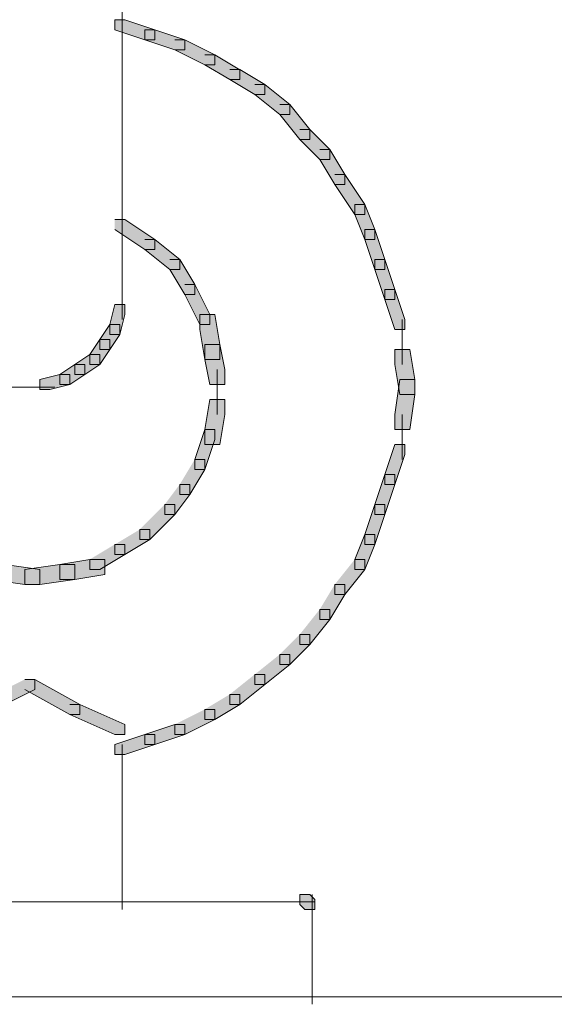
# Model space of a CAD drawing. Units: inches. Extents: x 0 to 16, y -52.2 to -13.3.
# Drawn here: x 5.8 to 6.2, y -25.4 to -24.8 of the extents above; entities that cross this region are included whole.
import ezdxf

# ---------------------------------------------------------------- set-up
doc = ezdxf.new("R2010")
doc.units = ezdxf.units.IN
doc.header["$MEASUREMENT"] = 0
doc.layers.add('Layer 1', color=7, linetype='Continuous')

# ---------------------------------------------------------------- blocks, each defined once
blk = doc.blocks.new('block 2')
at = {"layer": 'Layer 1', "true_color": 0x010101}
h = blk.add_hatch(color=18, dxfattribs=at)
h.dxf.hatch_style = 2
h.paths.add_polyline_path([(5.8827, -24.76792), (5.8827, -24.774), (5.90099, -24.78012), (5.90707, -24.78012), (5.90707, -24.774), (5.8888, -24.76792)])
h = blk.add_hatch(color=18, dxfattribs=at)
h.dxf.hatch_style = 2
h.paths.add_polyline_path([(5.90099, -24.77401), (5.90099, -24.78013), (5.91926, -24.7862), (5.92536, -24.7862), (5.92536, -24.78013), (5.90706, -24.77401)])
h = blk.add_hatch(color=18, dxfattribs=at)
h.dxf.hatch_style = 2
h.paths.add_polyline_path([(5.91927, -24.7801), (5.92536, -24.7801), (5.94364, -24.78925), (5.94364, -24.79534), (5.93755, -24.79534), (5.91927, -24.7862)])
h = blk.add_hatch(color=18, dxfattribs=at)
h.dxf.hatch_style = 2
h.paths.add_polyline_path([(5.93755, -24.78924), (5.94364, -24.78924), (5.95887, -24.79839), (5.95887, -24.80446), (5.95278, -24.80446), (5.93755, -24.79534)])
h = blk.add_hatch(color=18, dxfattribs=at)
h.dxf.hatch_style = 2
h.paths.add_polyline_path([(5.95278, -24.79836), (5.95887, -24.79836), (5.97411, -24.80752), (5.97411, -24.81361), (5.96801, -24.81361), (5.95278, -24.80446)])
h = blk.add_hatch(color=18, dxfattribs=at)
h.dxf.hatch_style = 2
h.paths.add_polyline_path([(5.96801, -24.80751), (5.97411, -24.80751), (5.98934, -24.8197), (5.98934, -24.82578), (5.98325, -24.82578), (5.96801, -24.81361)])
h = blk.add_hatch(color=18, dxfattribs=at)
h.dxf.hatch_style = 2
h.paths.add_polyline_path([(5.98324, -24.8197), (5.98934, -24.8197), (6.00152, -24.83493), (6.00152, -24.84104), (5.99543, -24.84104), (5.98324, -24.82578)])
h = blk.add_hatch(color=18, dxfattribs=at)
h.dxf.hatch_style = 2
h.paths.add_polyline_path([(5.99543, -24.83493), (6.00152, -24.83493), (6.01371, -24.84712), (6.01371, -24.85321), (6.00761, -24.85321), (5.99543, -24.84101)])
h = blk.add_hatch(color=18, dxfattribs=at)
h.dxf.hatch_style = 2
h.paths.add_polyline_path([(6.00761, -24.84712), (6.01371, -24.84712), (6.02285, -24.86236), (6.02285, -24.86846), (6.01675, -24.86846), (6.00761, -24.85323)])
h = blk.add_hatch(color=18, dxfattribs=at)
h.dxf.hatch_style = 2
h.paths.add_polyline_path([(6.01676, -24.86235), (6.02285, -24.86235), (6.03503, -24.88062), (6.03503, -24.88673), (6.02894, -24.88673), (6.01676, -24.86845)])
h = blk.add_hatch(color=18, dxfattribs=at)
h.dxf.hatch_style = 2
h.paths.add_polyline_path([(6.02894, -24.88063), (6.02894, -24.88674), (6.03502, -24.90196), (6.04112, -24.90196), (6.04112, -24.89588), (6.03502, -24.88063)])
h = blk.add_hatch(color=18, dxfattribs=at)
h.dxf.hatch_style = 2
h.paths.add_polyline_path([(5.88271, -24.88976), (5.8888, -24.88976), (5.90708, -24.90195), (5.90708, -24.90804), (5.90099, -24.90804), (5.88271, -24.89586)])
h = blk.add_hatch(color=18, dxfattribs=at)
h.dxf.hatch_style = 2
h.paths.add_polyline_path([(6.03502, -24.89586), (6.03502, -24.90199), (6.04113, -24.92024), (6.04721, -24.92024), (6.04721, -24.91416), (6.04113, -24.89586)])
h = blk.add_hatch(color=18, dxfattribs=at)
h.dxf.hatch_style = 2
h.paths.add_polyline_path([(5.90099, -24.90194), (5.90708, -24.90194), (5.92231, -24.91415), (5.92231, -24.92023), (5.91622, -24.92023), (5.90099, -24.90804)])
h = blk.add_hatch(color=18, dxfattribs=at)
h.dxf.hatch_style = 2
h.paths.add_polyline_path([(5.91622, -24.91414), (5.92232, -24.91414), (5.93146, -24.92939), (5.93146, -24.93549), (5.92536, -24.93549), (5.91622, -24.92022)])
h = blk.add_hatch(color=18, dxfattribs=at)
h.dxf.hatch_style = 2
h.paths.add_polyline_path([(6.04112, -24.91415), (6.04112, -24.92027), (6.04719, -24.93852), (6.05331, -24.93852), (6.05331, -24.93244), (6.04719, -24.91415)])
h = blk.add_hatch(color=18, dxfattribs=at)
h.dxf.hatch_style = 2
h.paths.add_polyline_path([(5.92536, -24.92938), (5.93145, -24.92938), (5.94059, -24.94766), (5.94059, -24.95374), (5.9345, -24.95374), (5.92536, -24.93547)])
h = blk.add_hatch(color=18, dxfattribs=at)
h.dxf.hatch_style = 2
h.paths.add_polyline_path([(6.04721, -24.93242), (6.04721, -24.93854), (6.05331, -24.95679), (6.05939, -24.95679), (6.05939, -24.95069), (6.05331, -24.93242)])
h = blk.add_hatch(color=18, dxfattribs=at)
h.dxf.hatch_style = 2
h.paths.add_polyline_path([(5.8827, -24.94156), (5.87965, -24.95374), (5.87965, -24.95983), (5.88574, -24.95983), (5.8888, -24.94766), (5.8888, -24.94156)])
h = blk.add_hatch(color=18, dxfattribs=at)
h.dxf.hatch_style = 2
h.paths.add_polyline_path([(5.9345, -24.94766), (5.9345, -24.95679), (5.93755, -24.97507), (5.94669, -24.97507), (5.94669, -24.96592), (5.94363, -24.94766)])
h = blk.add_hatch(color=18, dxfattribs=at)
h.dxf.hatch_style = 2
h.paths.add_polyline_path([(5.87965, -24.95373), (5.87357, -24.96287), (5.87357, -24.96898), (5.87965, -24.96898), (5.88573, -24.95984), (5.88573, -24.95373)])
h = blk.add_hatch(color=18, dxfattribs=at)
h.dxf.hatch_style = 2
h.paths.add_polyline_path([(5.87357, -24.96289), (5.86749, -24.97202), (5.86749, -24.9781), (5.87357, -24.9781), (5.87965, -24.96897), (5.87965, -24.96289)])
h = blk.add_hatch(color=18, dxfattribs=at)
h.dxf.hatch_style = 2
h.paths.add_polyline_path([(5.93754, -24.96592), (5.93754, -24.97506), (5.94059, -24.99029), (5.94973, -24.99029), (5.94973, -24.98117), (5.94668, -24.96592)])
h = blk.add_hatch(color=18, dxfattribs=at)
h.dxf.hatch_style = 2
h.paths.add_polyline_path([(5.86748, -24.972), (5.85834, -24.97811), (5.85834, -24.98421), (5.86442, -24.98421), (5.87356, -24.97811), (5.87356, -24.972)])
h = blk.add_hatch(color=18, dxfattribs=at)
h.dxf.hatch_style = 2
h.paths.add_polyline_path([(6.05331, -24.96898), (6.05331, -24.97811), (6.05636, -24.99641), (6.06549, -24.99641), (6.06549, -24.98726), (6.06245, -24.96898)])
h = blk.add_hatch(color=18, dxfattribs=at)
h.dxf.hatch_style = 2
h.paths.add_polyline_path([(5.85834, -24.97811), (5.84921, -24.98424), (5.84921, -24.99031), (5.85529, -24.99031), (5.86444, -24.98424), (5.86444, -24.97811)])
h = blk.add_hatch(color=18, dxfattribs=at)
h.dxf.hatch_style = 2
h.paths.add_polyline_path([(5.84921, -24.98421), (5.83703, -24.98726), (5.83703, -24.99334), (5.84311, -24.99334), (5.85529, -24.9903), (5.85529, -24.98421)])
h = blk.add_hatch(color=18, dxfattribs=at)
h.dxf.hatch_style = 2
h.paths.add_polyline_path([(6.05635, -24.98725), (6.05331, -25.00859), (6.05331, -25.01773), (6.06246, -25.01773), (6.06549, -24.99639), (6.06549, -24.98725)])
h = blk.add_hatch(color=18, dxfattribs=at)
h.dxf.hatch_style = 2
h.paths.add_polyline_path([(5.94059, -24.99944), (5.93754, -25.01773), (5.93754, -25.02687), (5.94669, -25.02687), (5.94973, -25.00859), (5.94973, -24.99944)])
h = blk.add_hatch(color=18, dxfattribs=at)
h.dxf.hatch_style = 2
h.paths.add_polyline_path([(5.93754, -25.01772), (5.93146, -25.03599), (5.93146, -25.0421), (5.93754, -25.0421), (5.94362, -25.02386), (5.94362, -25.01772)])
h = blk.add_hatch(color=18, dxfattribs=at)
h.dxf.hatch_style = 2
h.paths.add_polyline_path([(6.05331, -25.02687), (6.04719, -25.04514), (6.04719, -25.05123), (6.05331, -25.05123), (6.05938, -25.03295), (6.05938, -25.02687)])
h = blk.add_hatch(color=18, dxfattribs=at)
h.dxf.hatch_style = 2
h.paths.add_polyline_path([(5.93145, -25.036), (5.93755, -25.036), (5.93755, -25.04209), (5.92841, -25.05732), (5.92231, -25.05732), (5.92231, -25.05123)])
h = blk.add_hatch(color=18, dxfattribs=at)
h.dxf.hatch_style = 2
h.paths.add_polyline_path([(6.04721, -25.04514), (6.04113, -25.06341), (6.04113, -25.06952), (6.04721, -25.06952), (6.05331, -25.05122), (6.05331, -25.04514)])
h = blk.add_hatch(color=18, dxfattribs=at)
h.dxf.hatch_style = 2
h.paths.add_polyline_path([(5.92232, -25.05122), (5.92841, -25.05122), (5.92841, -25.05731), (5.91927, -25.0695), (5.91318, -25.0695), (5.91318, -25.06342)])
h = blk.add_hatch(color=18, dxfattribs=at)
h.dxf.hatch_style = 2
h.paths.add_polyline_path([(5.91317, -25.06342), (5.91927, -25.06342), (5.91927, -25.0695), (5.90403, -25.08477), (5.89794, -25.08477), (5.89794, -25.07866)])
h = blk.add_hatch(color=18, dxfattribs=at)
h.dxf.hatch_style = 2
h.paths.add_polyline_path([(6.04112, -25.06341), (6.03502, -25.08172), (6.03502, -25.08779), (6.04112, -25.08779), (6.04719, -25.06951), (6.04719, -25.06341)])
h = blk.add_hatch(color=18, dxfattribs=at)
h.dxf.hatch_style = 2
h.paths.add_polyline_path([(5.89795, -25.07866), (5.90404, -25.07866), (5.90404, -25.08474), (5.88881, -25.09389), (5.88271, -25.09389), (5.88271, -25.08782)])
h = blk.add_hatch(color=18, dxfattribs=at)
h.dxf.hatch_style = 2
h.paths.add_polyline_path([(6.03502, -25.0817), (6.02894, -25.09694), (6.02894, -25.10302), (6.03502, -25.10302), (6.04113, -25.08778), (6.04113, -25.0817)])
h = blk.add_hatch(color=18, dxfattribs=at)
h.dxf.hatch_style = 2
h.paths.add_polyline_path([(5.88271, -25.0878), (5.8888, -25.0878), (5.8888, -25.09388), (5.87357, -25.10302), (5.86748, -25.10302), (5.86748, -25.09694)])
h = blk.add_hatch(color=18, dxfattribs=at)
h.dxf.hatch_style = 2
h.paths.add_polyline_path([(5.86748, -25.09693), (5.84922, -25.09999), (5.84922, -25.10912), (5.85834, -25.10912), (5.87661, -25.10606), (5.87661, -25.09693)])
h = blk.add_hatch(color=18, dxfattribs=at)
h.dxf.hatch_style = 2
h.paths.add_polyline_path([(6.02894, -25.09694), (6.03503, -25.09694), (6.03503, -25.10302), (6.02285, -25.11826), (6.01676, -25.11826), (6.01676, -25.11216)])
h = blk.add_hatch(color=18, dxfattribs=at)
h.dxf.hatch_style = 2
h.paths.add_polyline_path([(5.80655, -25.09999), (5.80655, -25.10912), (5.82787, -25.11216), (5.83701, -25.11216), (5.83701, -25.10304), (5.81569, -25.09999)])
h = blk.add_hatch(color=18, dxfattribs=at)
h.dxf.hatch_style = 2
h.paths.add_polyline_path([(5.84921, -25.09999), (5.82789, -25.10304), (5.82789, -25.11216), (5.83703, -25.11216), (5.85834, -25.10912), (5.85834, -25.09999)])
h = blk.add_hatch(color=18, dxfattribs=at)
h.dxf.hatch_style = 2
h.paths.add_polyline_path([(6.01676, -25.11216), (6.02285, -25.11216), (6.02285, -25.11825), (6.01371, -25.13348), (6.00762, -25.13348), (6.00762, -25.12739)])
h = blk.add_hatch(color=18, dxfattribs=at)
h.dxf.hatch_style = 2
h.paths.add_polyline_path([(6.00761, -25.12738), (6.01371, -25.12738), (6.01371, -25.13348), (6.00152, -25.14873), (5.99543, -25.14873), (5.99543, -25.14263)])
h = blk.add_hatch(color=18, dxfattribs=at)
h.dxf.hatch_style = 2
h.paths.add_polyline_path([(5.99543, -25.14263), (6.00152, -25.14263), (6.00152, -25.14871), (5.98934, -25.16091), (5.98324, -25.16091), (5.98324, -25.15483)])
h = blk.add_hatch(color=18, dxfattribs=at)
h.dxf.hatch_style = 2
h.paths.add_polyline_path([(5.98324, -25.15482), (5.98934, -25.15482), (5.98934, -25.16091), (5.9741, -25.17309), (5.96801, -25.17309), (5.96801, -25.16701)])
h = blk.add_hatch(color=18, dxfattribs=at)
h.dxf.hatch_style = 2
h.paths.add_polyline_path([(5.82788, -25.17005), (5.83397, -25.17005), (5.83397, -25.17614), (5.80351, -25.19137), (5.79741, -25.19137), (5.79741, -25.18527)])
h = blk.add_hatch(color=18, dxfattribs=at)
h.dxf.hatch_style = 2
h.paths.add_polyline_path([(5.82788, -25.17005), (5.83397, -25.17005), (5.86139, -25.18527), (5.86139, -25.19137), (5.8553, -25.19137), (5.82788, -25.17614)])
h = blk.add_hatch(color=18, dxfattribs=at)
h.dxf.hatch_style = 2
h.paths.add_polyline_path([(5.96801, -25.167), (5.97411, -25.167), (5.97411, -25.17309), (5.95887, -25.18527), (5.95278, -25.18527), (5.95278, -25.17919)])
h = blk.add_hatch(color=18, dxfattribs=at)
h.dxf.hatch_style = 2
h.paths.add_polyline_path([(5.95278, -25.17917), (5.95887, -25.17917), (5.95887, -25.18527), (5.94364, -25.19442), (5.93755, -25.19442), (5.93755, -25.18833)])
h = blk.add_hatch(color=18, dxfattribs=at)
h.dxf.hatch_style = 2
h.paths.add_polyline_path([(5.85529, -25.18527), (5.86138, -25.18527), (5.8888, -25.19746), (5.8888, -25.20355), (5.88271, -25.20355), (5.85529, -25.19137)])
h = blk.add_hatch(color=18, dxfattribs=at)
h.dxf.hatch_style = 2
h.paths.add_polyline_path([(5.93755, -25.18832), (5.94364, -25.18832), (5.94364, -25.19441), (5.92536, -25.20355), (5.91927, -25.20355), (5.91927, -25.19747)])
h = blk.add_hatch(color=18, dxfattribs=at)
h.dxf.hatch_style = 2
h.paths.add_polyline_path([(5.91927, -25.19745), (5.90098, -25.20356), (5.90098, -25.20964), (5.90707, -25.20964), (5.92535, -25.20356), (5.92535, -25.19745)])
h = blk.add_hatch(color=18, dxfattribs=at)
h.dxf.hatch_style = 2
h.paths.add_polyline_path([(5.90099, -25.20355), (5.88269, -25.20967), (5.88269, -25.21574), (5.8888, -25.21574), (5.90706, -25.20967), (5.90706, -25.20355)])
h = blk.add_hatch(color=18, dxfattribs=at)
h.dxf.hatch_style = 2
h.paths.add_polyline_path([(5.99544, -25.30106), (5.99544, -25.30717), (5.99849, -25.3102), (6.00456, -25.3102), (6.00456, -25.30412), (6.00154, -25.30106)])
at = {"layer": 'Layer 1', "color": 18, "lineweight": 9, "true_color": 0x010101}
for points in [[(5.88728, -24.75878), (5.88728, -24.85323)], [(5.88728, -24.84408), (5.88728, -24.94157)], [(5.88728, -24.93243), (5.88728, -24.95071)], [(6.05789, -24.95071), (6.05789, -24.97813)], [(5.94516, -24.98117), (5.94516, -25.00859)], [(5.81569, -24.99183), (5.83702, -24.99183)], [(5.82788, -24.99183), (5.84616, -24.99183)], [(6.05789, -25.00859), (6.05789, -25.03601)], [(5.88728, -25.20965), (5.88728, -25.3102)], [(6.00305, -25.30105), (6.00305, -25.36807)], [(6.00305, -25.30105), (6.00305, -25.31324)], [(5.78218, -25.30562), (5.83702, -25.30562)], [(5.82788, -25.30562), (5.87967, -25.30562)], [(5.87053, -25.30562), (5.92232, -25.30562)], [(5.91317, -25.30562), (5.94364, -25.30562)], [(5.9345, -25.30562), (5.96497, -25.30562)], [(5.95582, -25.30562), (5.98019, -25.30562)], [(5.97106, -25.30562), (5.99847, -25.30562)], [(5.98934, -25.30562), (6.00152, -25.30562)], [(5.99239, -25.30562), (6.00457, -25.30562)], [(2.17822, -25.3635), (13.82483, -25.3635)]]:
    blk.add_lwpolyline(points, dxfattribs=at)
at = {"layer": 'Layer 1', "lineweight": 0}
for points in [[(5.8827, -24.76792), (5.8827, -24.774), (5.90099, -24.78012), (5.90707, -24.78012), (5.90707, -24.774), (5.8888, -24.76792), (5.8827, -24.76792)], [(5.90099, -24.77401), (5.90099, -24.78013), (5.91926, -24.7862), (5.92536, -24.7862), (5.92536, -24.78013), (5.90706, -24.77401), (5.90099, -24.77401)], [(5.91927, -24.7801), (5.92536, -24.7801), (5.94364, -24.78925), (5.94364, -24.79534), (5.93755, -24.79534), (5.91927, -24.7862)], [(5.93755, -24.78924), (5.94364, -24.78924), (5.95887, -24.79839), (5.95887, -24.80446), (5.95278, -24.80446), (5.93755, -24.79534)], [(5.95278, -24.79836), (5.95887, -24.79836), (5.97411, -24.80752), (5.97411, -24.81361), (5.96801, -24.81361), (5.95278, -24.80446)], [(5.96801, -24.80751), (5.97411, -24.80751), (5.98934, -24.8197), (5.98934, -24.82578), (5.98325, -24.82578), (5.96801, -24.81361)], [(5.98324, -24.8197), (5.98934, -24.8197), (6.00152, -24.83493), (6.00152, -24.84104), (5.99543, -24.84104), (5.98324, -24.82578)], [(5.99543, -24.83493), (6.00152, -24.83493), (6.01371, -24.84712), (6.01371, -24.85321), (6.00761, -24.85321), (5.99543, -24.84101)], [(6.00761, -24.84712), (6.01371, -24.84712), (6.02285, -24.86236), (6.02285, -24.86846), (6.01675, -24.86846), (6.00761, -24.85323)], [(6.01676, -24.86235), (6.02285, -24.86235), (6.03503, -24.88062), (6.03503, -24.88673), (6.02894, -24.88673), (6.01676, -24.86845)], [(6.02894, -24.88063), (6.02894, -24.88674), (6.03502, -24.90196), (6.04112, -24.90196), (6.04112, -24.89588), (6.03502, -24.88063), (6.02894, -24.88063)], [(5.88271, -24.88976), (5.8888, -24.88976), (5.90708, -24.90195), (5.90708, -24.90804), (5.90099, -24.90804), (5.88271, -24.89586)], [(6.03502, -24.89586), (6.03502, -24.90199), (6.04113, -24.92024), (6.04721, -24.92024), (6.04721, -24.91416), (6.04113, -24.89586), (6.03502, -24.89586)], [(5.90099, -24.90194), (5.90708, -24.90194), (5.92231, -24.91415), (5.92231, -24.92023), (5.91622, -24.92023), (5.90099, -24.90804)], [(5.91622, -24.91414), (5.92232, -24.91414), (5.93146, -24.92939), (5.93146, -24.93549), (5.92536, -24.93549), (5.91622, -24.92022)], [(6.04112, -24.91415), (6.04112, -24.92027), (6.04719, -24.93852), (6.05331, -24.93852), (6.05331, -24.93244), (6.04719, -24.91415), (6.04112, -24.91415)], [(5.92536, -24.92938), (5.93145, -24.92938), (5.94059, -24.94766), (5.94059, -24.95374), (5.9345, -24.95374), (5.92536, -24.93547)], [(6.04721, -24.93242), (6.04721, -24.93854), (6.05331, -24.95679), (6.05939, -24.95679), (6.05939, -24.95069), (6.05331, -24.93242), (6.04721, -24.93242)], [(5.8827, -24.94156), (5.87965, -24.95374), (5.87965, -24.95983), (5.88574, -24.95983), (5.8888, -24.94766), (5.8888, -24.94156), (5.8827, -24.94156)], [(5.9345, -24.94766), (5.9345, -24.95679), (5.93755, -24.97507), (5.94669, -24.97507), (5.94669, -24.96592), (5.94363, -24.94766), (5.9345, -24.94766)], [(5.87965, -24.95373), (5.87357, -24.96287), (5.87357, -24.96898), (5.87965, -24.96898), (5.88573, -24.95984), (5.88573, -24.95373), (5.87965, -24.95373)], [(5.87357, -24.96289), (5.86749, -24.97202), (5.86749, -24.9781), (5.87357, -24.9781), (5.87965, -24.96897), (5.87965, -24.96289), (5.87357, -24.96289)], [(5.93754, -24.96592), (5.93754, -24.97506), (5.94059, -24.99029), (5.94973, -24.99029), (5.94973, -24.98117), (5.94668, -24.96592), (5.93754, -24.96592)], [(5.86748, -24.972), (5.85834, -24.97811), (5.85834, -24.98421), (5.86442, -24.98421), (5.87356, -24.97811), (5.87356, -24.972), (5.86748, -24.972)], [(6.05331, -24.96898), (6.05331, -24.97811), (6.05636, -24.99641), (6.06549, -24.99641), (6.06549, -24.98726), (6.06245, -24.96898), (6.05331, -24.96898)], [(5.85834, -24.97811), (5.84921, -24.98424), (5.84921, -24.99031), (5.85529, -24.99031), (5.86444, -24.98424), (5.86444, -24.97811), (5.85834, -24.97811)], [(5.84921, -24.98421), (5.83703, -24.98726), (5.83703, -24.99334), (5.84311, -24.99334), (5.85529, -24.9903), (5.85529, -24.98421), (5.84921, -24.98421)], [(6.05635, -24.98725), (6.05331, -25.00859), (6.05331, -25.01773), (6.06246, -25.01773), (6.06549, -24.99639), (6.06549, -24.98725), (6.05635, -24.98725)], [(5.94059, -24.99944), (5.93754, -25.01773), (5.93754, -25.02687), (5.94669, -25.02687), (5.94973, -25.00859), (5.94973, -24.99944), (5.94059, -24.99944)], [(5.93754, -25.01772), (5.93146, -25.03599), (5.93146, -25.0421), (5.93754, -25.0421), (5.94362, -25.02386), (5.94362, -25.01772), (5.93754, -25.01772)], [(6.05331, -25.02687), (6.04719, -25.04514), (6.04719, -25.05123), (6.05331, -25.05123), (6.05938, -25.03295), (6.05938, -25.02687), (6.05331, -25.02687)], [(5.93145, -25.036), (5.93755, -25.036), (5.93755, -25.04209), (5.92841, -25.05732), (5.92231, -25.05732), (5.92231, -25.05123)], [(6.04721, -25.04514), (6.04113, -25.06341), (6.04113, -25.06952), (6.04721, -25.06952), (6.05331, -25.05122), (6.05331, -25.04514), (6.04721, -25.04514)], [(5.92232, -25.05122), (5.92841, -25.05122), (5.92841, -25.05731), (5.91927, -25.0695), (5.91318, -25.0695), (5.91318, -25.06342)], [(5.91317, -25.06342), (5.91927, -25.06342), (5.91927, -25.0695), (5.90403, -25.08477), (5.89794, -25.08477), (5.89794, -25.07866)], [(6.04112, -25.06341), (6.03502, -25.08172), (6.03502, -25.08779), (6.04112, -25.08779), (6.04719, -25.06951), (6.04719, -25.06341), (6.04112, -25.06341)], [(5.89795, -25.07866), (5.90404, -25.07866), (5.90404, -25.08474), (5.88881, -25.09389), (5.88271, -25.09389), (5.88271, -25.08782)], [(6.03502, -25.0817), (6.02894, -25.09694), (6.02894, -25.10302), (6.03502, -25.10302), (6.04113, -25.08778), (6.04113, -25.0817), (6.03502, -25.0817)], [(5.88271, -25.0878), (5.8888, -25.0878), (5.8888, -25.09388), (5.87357, -25.10302), (5.86748, -25.10302), (5.86748, -25.09694)], [(5.86748, -25.09693), (5.84922, -25.09999), (5.84922, -25.10912), (5.85834, -25.10912), (5.87661, -25.10606), (5.87661, -25.09693), (5.86748, -25.09693)], [(6.02894, -25.09694), (6.03503, -25.09694), (6.03503, -25.10302), (6.02285, -25.11826), (6.01676, -25.11826), (6.01676, -25.11216)], [(5.80655, -25.09999), (5.80655, -25.10912), (5.82787, -25.11216), (5.83701, -25.11216), (5.83701, -25.10304), (5.81569, -25.09999), (5.80655, -25.09999)], [(5.84921, -25.09999), (5.82789, -25.10304), (5.82789, -25.11216), (5.83703, -25.11216), (5.85834, -25.10912), (5.85834, -25.09999), (5.84921, -25.09999)], [(6.01676, -25.11216), (6.02285, -25.11216), (6.02285, -25.11825), (6.01371, -25.13348), (6.00762, -25.13348), (6.00762, -25.12739)], [(6.00761, -25.12738), (6.01371, -25.12738), (6.01371, -25.13348), (6.00152, -25.14873), (5.99543, -25.14873), (5.99543, -25.14263)], [(5.99543, -25.14263), (6.00152, -25.14263), (6.00152, -25.14871), (5.98934, -25.16091), (5.98324, -25.16091), (5.98324, -25.15483)], [(5.98324, -25.15482), (5.98934, -25.15482), (5.98934, -25.16091), (5.9741, -25.17309), (5.96801, -25.17309), (5.96801, -25.16701)], [(5.82788, -25.17005), (5.83397, -25.17005), (5.83397, -25.17614), (5.80351, -25.19137), (5.79741, -25.19137), (5.79741, -25.18527)], [(5.82788, -25.17005), (5.83397, -25.17005), (5.86139, -25.18527), (5.86139, -25.19137), (5.8553, -25.19137), (5.82788, -25.17614)], [(5.96801, -25.167), (5.97411, -25.167), (5.97411, -25.17309), (5.95887, -25.18527), (5.95278, -25.18527), (5.95278, -25.17919)], [(5.95278, -25.17917), (5.95887, -25.17917), (5.95887, -25.18527), (5.94364, -25.19442), (5.93755, -25.19442), (5.93755, -25.18833)], [(5.85529, -25.18527), (5.86138, -25.18527), (5.8888, -25.19746), (5.8888, -25.20355), (5.88271, -25.20355), (5.85529, -25.19137)], [(5.93755, -25.18832), (5.94364, -25.18832), (5.94364, -25.19441), (5.92536, -25.20355), (5.91927, -25.20355), (5.91927, -25.19747)], [(5.91927, -25.19745), (5.90098, -25.20356), (5.90098, -25.20964), (5.90707, -25.20964), (5.92535, -25.20356), (5.92535, -25.19745), (5.91927, -25.19745)], [(5.90099, -25.20355), (5.88269, -25.20967), (5.88269, -25.21574), (5.8888, -25.21574), (5.90706, -25.20967), (5.90706, -25.20355), (5.90099, -25.20355)], [(5.99544, -25.30106), (5.99544, -25.30717), (5.99849, -25.3102), (6.00456, -25.3102), (6.00456, -25.30412), (6.00154, -25.30106), (5.99544, -25.30106)]]:
    blk.add_lwpolyline(points, dxfattribs=at)

msp = doc.modelspace()

# ---------------------------------------------------------------- block references
at = {"layer": 'Layer 1'}
msp.add_blockref('block 2', (0, 0), dxfattribs=at)

doc.saveas('drawing.dxf')
